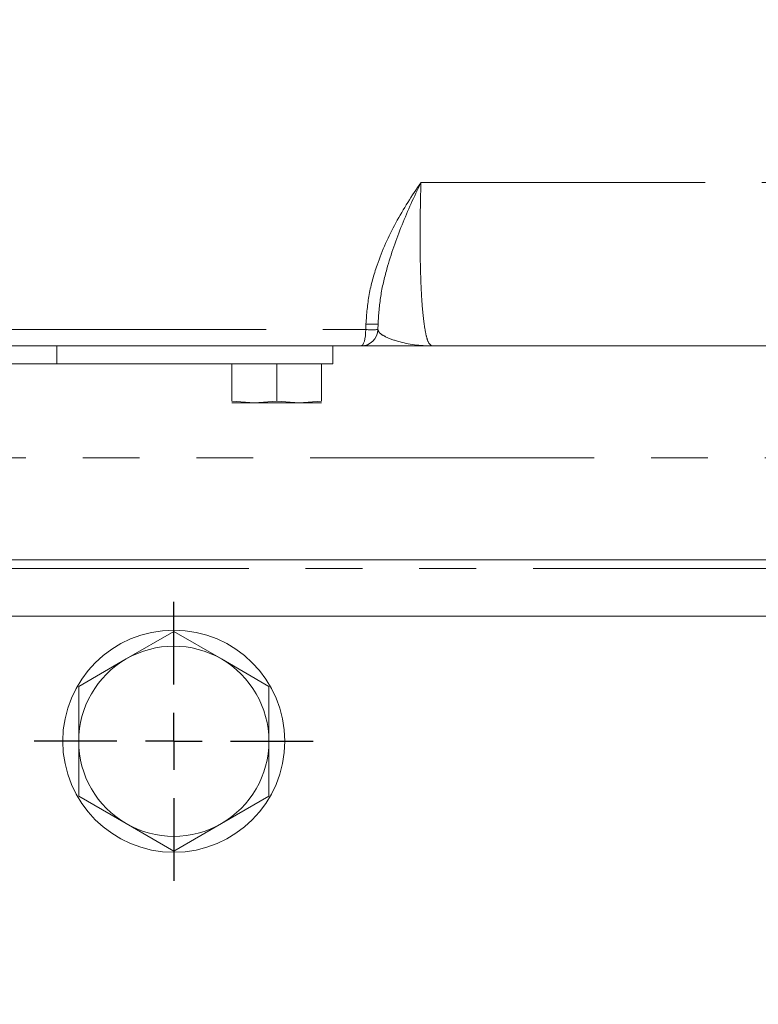
# Model space of a CAD drawing. Units: millimetres. Extents: x 7 to 835, y 2 to 581.
# Drawn here: x 432 to 449, y 515 to 537 of the extents above; entities that cross this region are included whole.
import ezdxf

# ---------------------------------------------------------------- set-up
doc = ezdxf.new("R2010")
doc.units = ezdxf.units.MM
doc.linetypes.add('PHANTOM', pattern=[12.7, 6.35, -1.27, 1.27, -1.27, 1.27, -1.27])
doc.layers.add('SLD-0', color=7, linetype='Continuous')
doc.styles.add('SLDTEXTSTYLE0', font='TXT', dxfattribs={"width": 0.605})
doc.dimstyles.new('SLDDIMSTYLE0', dxfattribs={"dimtxt": 3, "dimasz": 3, "dimexe": 0, "dimexo": 0.0625, "dimgap": 0.75, "dimtad": 0, "dimdec": 1, "dimlfac": 4, "dimrnd": 1e-09, "dimzin": 12, "dimdsep": 46, "dimtxsty": 'SLDTEXTSTYLE0', "dimsah": 1, "dimcen": 0.09, "dimadec": 0, "dimazin": 0, "dimtfac": 1, "dimtdec": 3, "dimtofl": 0, "dimtmove": 0, "dimatfit": 3, "dimfxl": 0, "dimfrac": 2, "dimtolj": 1, "dimtzin": 12, "dimarcsym": 0})

# ---------------------------------------------------------------- blocks, each defined once
blk = doc.blocks.new('*D81')
at = {"layer": 'SLD-0'}
for p, q in [((423.08, 564.485), (423.08, 574.702)), ((493.311, 506.279), (493.311, 574.702)), ((423.08, 571.527), (442.182, 571.527)), ((493.311, 571.527), (474.208, 571.527))]:
    blk.add_line(p, q, dxfattribs=at)
for points in [[(423.08, 571.527), (426.08, 571.065), (426.08, 571.988)], [(493.311, 571.527), (490.311, 571.988), (490.311, 571.065)]]:
    blk.add_solid(points, dxfattribs=at)
at = {"layer": 'SLD-0', "char_height": 3, "attachment_point": 1, "style": 'SLDTEXTSTYLE0'}
for s, insert in [('280.9', (453.04, 575.394)), ('FOR EYEBOLT', (444.166, 570.796))]:
    blk.add_mtext(s, dxfattribs=dict(at, insert=insert))
blk = doc.blocks.new('SW_CENTERMARKSYMBOL_43')
at = {"layer": 'SLD-0', "color": 0}
for p, q in [((0, 1.27), (0, 3.11625)), ((0, 0), (0, 0.635)), ((-1.27, 0), (-3.11625, 0)), ((0, 0), (-0.635, 0)), ((0, 0), (0, -0.635)), ((0, 0), (0.635, 0)), ((1.27, 0), (3.11625, 0)), ((0, -1.27), (0, -3.11625))]:
    blk.add_line(p, q, dxfattribs=at)

msp = doc.modelspace()

# ---------------------------------------------------------------- linework, layer by layer
at = {"color": 8, "linetype": 'PHANTOM', "lineweight": 0}
for p, q in [((441.3023, 533.3704), (476.3777, 533.3704)), ((406.0905, 530.0838), (440.0686, 530.0838)), ((440.0686, 530.0838), (440.0719, 530.2091)), ((470.5757, 527.2186), (427.2688, 527.2186)), ((488.2556, 524.7424), (427.2688, 524.7424))]:
    msp.add_line(p, q, dxfattribs=at)
at = {"color": 7, "linetype": 'Continuous', "lineweight": 15}
for p, q in [((440.3424, 530.2091), (440.3391, 530.0838)), ((432.869, 529.7186), (413.2901, 529.7186)), ((433.1641, 529.7186), (432.869, 529.7186)), ((433.1641, 529.3186), (433.1641, 529.7186)), ((433.3294, 529.7186), (433.1641, 529.7186)), ((439.9643, 529.7186), (433.3294, 529.7186)), ((439.3296, 529.3186), (439.3296, 529.7186)), ((470.5757, 529.7186), (441.5473, 529.7186)), ((433.1641, 529.3186), (412.995, 529.3186)), ((439.3296, 529.3186), (433.1641, 529.3186)), ((437.0796, 529.3186), (437.0796, 528.4851)), ((438.0796, 529.3186), (438.0796, 528.4851)), ((439.0796, 529.3186), (439.0796, 528.4851)), ((437.5796, 528.4436), (437.0796, 528.4851)), ((437.0796, 528.4436), (437.5796, 528.4436)), ((438.0796, 528.4851), (437.5796, 528.4436)), ((437.5796, 528.4436), (438.5796, 528.4436)), ((438.5796, 528.4436), (438.0796, 528.4851)), ((439.0796, 528.4851), (438.5796, 528.4436)), ((438.5796, 528.4436), (439.0796, 528.4436)), ((427.2688, 524.9424), (487.8752, 524.9424)), ((487.906, 523.6784), (428.1542, 523.6784)), ((435.7796, 523.3381), (434.7171, 522.7247)), ((436.8421, 522.7247), (435.7796, 523.3381)), ((434.7171, 522.7247), (433.6546, 522.1112)), ((437.9046, 522.1112), (436.8421, 522.7247)), ((433.6546, 522.1112), (433.6546, 520.8844)), ((437.9046, 520.8844), (437.9046, 522.1112)), ((433.6546, 519.6575), (434.7171, 519.044)), ((436.8421, 519.044), (437.9046, 519.6575)), ((434.7171, 519.044), (435.7796, 518.4306)), ((435.7796, 518.4306), (436.8421, 519.044))]:
    msp.add_line(p, q, dxfattribs=at)
at = {"color": 8, "linetype": 'PHANTOM', "lineweight": 0, "flags": 128}
msp.add_lwpolyline([(440.0686, 530.0838), (440.0661, 530.012), (440.0599, 529.9433), (440.0501, 529.8802), (440.0371, 529.825), (440.0214, 529.7798), (440.0036, 529.7462), (439.9843, 529.7256), (439.9643, 529.7186)], dxfattribs=at)
at = {"color": 7, "linetype": 'Continuous', "lineweight": 15}
msp.add_circle((435.7796, 520.8844), 2.4812, dxfattribs=at)
for centre, radius, start, end in [((439.9643, 530.0936), 0.375, 270, 358.5), ((435.7796, 520.8844), 2.125, 60, 120), ((435.7796, 520.8844), 2.125, 120, 180), ((435.7796, 520.8844), 2.125, 0, 60), ((435.7796, 520.8844), 2.125, 180, 240), ((435.7796, 520.8844), 2.125, 300, 0), ((435.7796, 520.8844), 2.125, 240, 300)]:
    msp.add_arc(centre, radius, start, end, dxfattribs=at)
at = {"color": 8, "linetype": 'PHANTOM', "lineweight": 0}
for centre, radius, start, end in [((440.2038, 533.1239), 3.0432, 267.45231, 272.54769), ((440.2071, 533.2491), 3.0431, 267.45236, 272.54764)]:
    msp.add_arc(centre, radius, start, end, dxfattribs=at)
for points, knots in [([(440.0719, 530.2091), (440.0891, 530.4299), (440.124, 530.8774), (440.3418, 531.6452), (440.7247, 532.4903), (441.1005, 533.079), (441.3012, 533.3689), (441.3023, 533.3704)], [0, 0, 0, 0, 0.191904, 0.3890104, 0.6900733, 0.9983176, 1, 1, 1, 1]), ([(441.3023, 533.3704), (441.3014, 533.3686), (441.1519, 533.0589), (440.8637, 532.4265), (440.5636, 531.5761), (440.3871, 530.8303), (440.3574, 530.4172), (440.3424, 530.2091)], [0, 0, 0, 0, 0.0018413, 0.3112011, 0.624844, 0.8110053, 1, 1, 1, 1]), ([(441.3023, 533.3704), (441.297, 533.1816), (441.2864, 532.7986), (441.2811, 532.2404), (441.284, 531.7065), (441.2966, 531.2005), (441.3196, 530.736), (441.3537, 530.34), (441.3977, 530.0355), (441.4595, 529.7796), (441.514, 529.7417), (441.5473, 529.7186)], [0, 0, 0, 0, 0.09406826, 0.19075831, 0.28660673, 0.38506822, 0.49290491, 0.60402569, 0.71319122, 0.82522365, 1, 1, 1, 1]), ([(440.3391, 530.0838), (440.348, 530.0586), (440.3657, 530.0083), (440.519, 529.9138), (440.8822, 529.7757), (441.2838, 529.7187), (441.5464, 529.7186), (441.5473, 529.7186)], [0, 0, 0, 0, 0.1406259, 0.281515, 0.5277754, 0.9983759, 1, 1, 1, 1])]:
    msp.add_open_spline(points, degree=3, knots=knots, dxfattribs=at)
at = {"color": 7, "linetype": 'Continuous', "lineweight": 15}
for points, knots in [([(441.5473, 529.7186), (441.5461, 529.7186), (441.2815, 529.7186), (440.8843, 529.7186), (440.431, 529.7186), (440.1731, 529.7186), (440.0001, 529.7186), (439.9763, 529.7186), (439.9643, 529.7186)], [0, 0, 0, 0, 0.0014976, 0.350373, 0.5270147, 0.703428, 0.8500803, 1, 1, 1, 1]), ([(433.6546, 520.8844), (433.6546, 520.5772), (433.6546, 520.1668), (433.6546, 519.7599), (433.6546, 519.6575)], [0, 0, 0, 0, 0.7483269, 1, 1, 1, 1]), ([(437.9046, 519.6575), (437.9046, 519.7599), (437.9046, 520.1668), (437.9046, 520.5772), (437.9046, 520.8844)], [0, 0, 0, 0, 0.25167315, 1, 1, 1, 1])]:
    msp.add_open_spline(points, degree=3, knots=knots, dxfattribs=at)

# ---------------------------------------------------------------- block references
at = {"layer": 'SLD-0'}
msp.add_blockref('SW_CENTERMARKSYMBOL_43', (435.7796, 520.8844), dxfattribs=at)

# ---------------------------------------------------------------- dimensions: what is measured, and where the dimension line sits
dim = msp.add_linear_dim(base=(423.0796, 571.5267), p1=(493.3106, 505.0094), p2=(423.0796, 563.2147), text='<>\\PFOR EYEBOLT', dimstyle='SLDDIMSTYLE0', dxfattribs=at)
dim.commit()
dim.dimension.update_dxf_attribs({"geometry": '*D81', "text_midpoint": (458.1951, 571.5267), "dimtype": 160})

doc.saveas('drawing.dxf')
